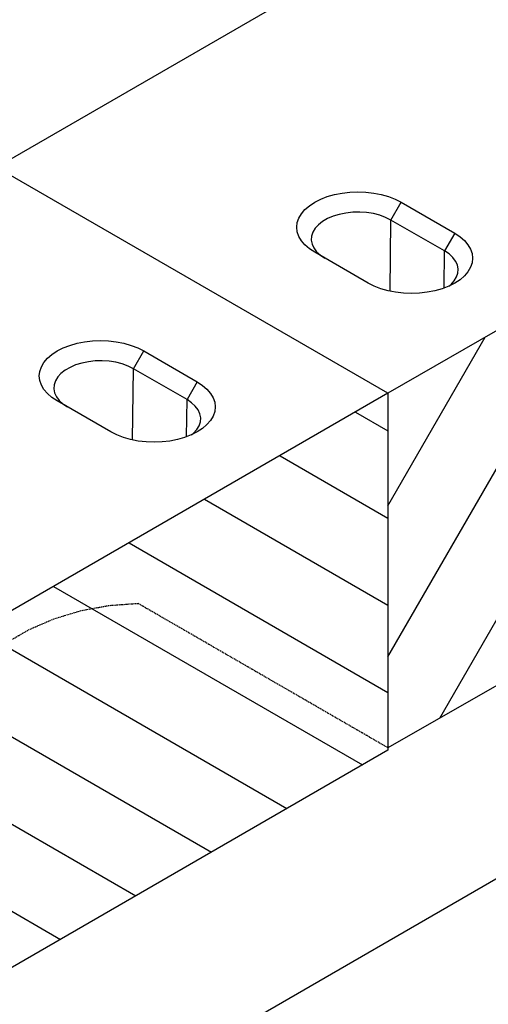
# Model space of a CAD drawing. Extents: x 93918 to 116369, y 889 to 8090.
# Drawn here: x 114229 to 114426, y 4569 to 4983 of the extents above; entities that cross this region are included whole.
import ezdxf

# ---------------------------------------------------------------- set-up
doc = ezdxf.new("R2010")
doc.units = 0
doc.linetypes.add('GESTRICHELT', pattern=[0.75, 0.5, -0.25])
for name, color, linetype in [('BEMASS', 3, 'CONTINUOUS'), ('DUENN', 4, 'CONTINUOUS'), ('SCHRAFF', 6, 'CONTINUOUS'), ('SICHTBAR', 7, 'CONTINUOUS'), ('VERDECKT', 2, 'GESTRICHELT')]:
    doc.layers.add(name, color=color, linetype=linetype)

# ---------------------------------------------------------------- blocks, each defined once
blk = doc.blocks.new('KST')
at = {"layer": 'SCHRAFF'}
h = blk.add_hatch(dxfattribs=at)
h.set_pattern_fill('ANSI31', color=256, scale=10, angle=105, style=0)
h.set_pattern_definition([(150, (1193.963, -193.28), (-15.875, -27.4963), [])])
h.paths.add_polyline_path([(5173.52, 3871.15), (5173.52, 3721.15), (4740.5, 3471.17), (4740.5, 3621.18)])
at = {"layer": 'SICHTBAR'}
for p, q in [((5173.52, 3871.15), (5008.97, 3966.14)), ((5066.5, 3881.5), (5070.81, 3888.95)), ((5070.81, 3888.95), (5093.32, 3875.95)), ((5066.14, 3851.54), (5066.5, 3881.5)), ((5089.02, 3868.5), (5066.5, 3881.5)), ((5093.32, 3875.95), (5089.02, 3868.5)), ((5173.52, 3871.15), (4740.5, 3621.18)), ((5173.52, 3871.15), (5173.52, 3721.15)), ((5056.95, 3854.96), (5034.43, 3867.95)), ((5088.83, 3852.89), (5089.02, 3868.5)), ((5173.52, 3721.15), (4740.5, 3471.17))]:
    blk.add_line(p, q, dxfattribs=at)
at = {"layer": 'SICHTBAR', "flags": 128}
for points in [[(5034.43, 3867.95), (5032.21, 3869.41), (5030.35, 3871.03), (5028.86, 3872.77), (5027.78, 3874.61), (5027.12, 3876.52), (5026.9, 3878.45), (5027.12, 3880.39), (5027.78, 3882.3), (5028.86, 3884.14), (5030.35, 3885.88), (5032.21, 3887.49), (5034.43, 3888.95), (5036.96, 3890.23), (5039.76, 3891.31), (5042.78, 3892.17), (5045.96, 3892.79), (5049.26, 3893.17), (5052.62, 3893.3), (5055.98, 3893.17), (5059.28, 3892.79), (5062.46, 3892.17), (5065.48, 3891.31), (5068.28, 3890.23), (5070.81, 3888.95)], [(5066.5, 3881.5), (5064.28, 3882.6), (5061.79, 3883.5), (5059.1, 3884.18), (5056.27, 3884.62), (5053.35, 3884.81), (5050.42, 3884.75), (5047.54, 3884.43), (5044.77, 3883.87), (5042.17, 3883.08), (5039.81, 3882.07), (5037.74, 3880.88), (5036, 3879.51), (5034.62, 3878.02), (5033.66, 3876.42), (5033.11, 3874.75), (5033, 3873.06), (5033.33, 3871.38), (5034.09, 3869.74), (5035.26, 3868.19), (5036.82, 3866.75), (5038.74, 3865.47)], [(5093.32, 3875.95), (5095.54, 3874.49), (5097.41, 3872.88), (5098.9, 3871.14), (5099.98, 3869.3), (5100.64, 3867.39), (5100.86, 3865.45), (5100.64, 3863.52), (5099.98, 3861.61), (5098.9, 3859.77), (5097.41, 3858.03), (5095.54, 3856.42), (5093.32, 3854.96), (5090.79, 3853.68), (5088, 3852.6), (5084.98, 3851.74), (5081.79, 3851.11), (5078.49, 3850.73), (5075.14, 3850.61), (5071.78, 3850.73), (5068.48, 3851.11), (5065.29, 3851.74), (5062.28, 3852.6), (5059.48, 3853.68), (5056.95, 3854.96)], [(5090.88, 3853.71), (5091.76, 3854.45), (5093.13, 3855.95), (5094.1, 3857.55), (5094.65, 3859.22), (5094.76, 3860.91), (5094.43, 3862.59), (5093.67, 3864.23), (5092.49, 3865.78), (5090.93, 3867.22), (5089.02, 3868.5)]]:
    blk.add_lwpolyline(points, dxfattribs=at)
blk = doc.blocks.new('KT_500_MIT_ÖFFNUNG')
at = {"layer": 'SCHRAFF'}
h = blk.add_hatch(dxfattribs=at)
h.set_pattern_fill('ANSI31', color=256, scale=10, angle=15, style=0)
h.set_pattern_definition([(60, (1704.973, 3351.61), (-27.4963, 15.875), [])])
h.paths.add_polyline_path([(6550.58, 7916), (5684.53, 7416.04), (5684.53, 7267.03), (6550.58, 7762.99)])
at = {"layer": 'DUENN'}
blk.add_line((5479.67, 7067.56), (6338.11, 7563.13), dxfattribs=at)
at = {"layer": 'SICHTBAR'}
for p, q in [((6386.03, 8011), (5519.98, 7511.04)), ((6550.58, 7916), (5684.53, 7416.04)), ((6550.58, 7762.99), (5684.53, 7267.03)), ((5684.53, 7416.04), (5519.98, 7511.04)), ((5685.77, 7488.88), (5690.07, 7496.34)), ((5690.07, 7496.34), (5712.59, 7483.34)), ((5685.41, 7458.93), (5685.77, 7488.88)), ((5708.28, 7475.88), (5685.77, 7488.88)), ((5712.59, 7483.34), (5708.28, 7475.88)), ((5676.21, 7462.34), (5653.7, 7475.34)), ((5708.1, 7460.27), (5708.28, 7475.88)), ((5684.53, 7416.04), (5684.53, 7267.03))]:
    blk.add_line(p, q, dxfattribs=at)
at = {"layer": 'SICHTBAR', "flags": 128}
for points in [[(5653.7, 7475.34), (5651.48, 7476.8), (5649.61, 7478.41), (5648.12, 7480.16), (5647.04, 7482), (5646.38, 7483.9), (5646.16, 7485.84), (5646.38, 7487.78), (5647.04, 7489.68), (5648.12, 7491.52), (5649.61, 7493.26), (5651.48, 7494.88), (5653.7, 7496.34), (5656.23, 7497.62), (5659.02, 7498.7), (5662.04, 7499.56), (5665.23, 7500.18), (5668.53, 7500.56), (5671.88, 7500.69), (5675.24, 7500.56), (5678.54, 7500.18), (5681.73, 7499.56), (5684.74, 7498.7), (5687.54, 7497.62), (5690.07, 7496.34)], [(5685.77, 7488.88), (5683.54, 7489.99), (5681.06, 7490.89), (5678.37, 7491.57), (5675.53, 7492.01), (5672.62, 7492.2), (5669.69, 7492.13), (5666.8, 7491.82), (5664.03, 7491.26), (5661.44, 7490.47), (5659.08, 7489.46), (5657, 7488.26), (5655.26, 7486.9), (5653.89, 7485.4), (5652.92, 7483.8), (5652.37, 7482.14), (5652.26, 7480.45), (5652.59, 7478.76), (5653.35, 7477.13), (5654.52, 7475.57), (5656.09, 7474.14), (5658, 7472.85)], [(5712.59, 7483.34), (5714.81, 7481.88), (5716.68, 7480.26), (5718.16, 7478.52), (5719.24, 7476.68), (5719.9, 7474.78), (5720.12, 7472.84), (5719.9, 7470.9), (5719.24, 7469), (5718.16, 7467.16), (5716.68, 7465.42), (5714.81, 7463.8), (5712.59, 7462.34), (5710.06, 7461.06), (5707.26, 7459.98), (5704.24, 7459.12), (5701.06, 7458.5), (5697.76, 7458.12), (5694.4, 7457.99), (5691.04, 7458.12), (5687.74, 7458.5), (5684.56, 7459.12), (5681.54, 7459.98), (5678.74, 7461.06), (5676.21, 7462.34)], [(5710.15, 7461.1), (5711.03, 7461.84), (5712.4, 7463.34), (5713.37, 7464.94), (5713.91, 7466.6), (5714.02, 7468.29), (5713.69, 7469.98), (5712.93, 7471.61), (5711.76, 7473.17), (5710.2, 7474.6), (5708.28, 7475.88)]]:
    blk.add_lwpolyline(points, dxfattribs=at)
at = {"layer": 'VERDECKT', "flags": 128}
blk.add_lwpolyline([(5684.53, 7267.03), (5579.52, 7327.65), (5567.16, 7326.73), (5555.38, 7324.58), (5544.17, 7321.2), (5533.56, 7316.62), (5523.61, 7310.85), (5514.37, 7303.92), (5505.86, 7295.87), (5498.14, 7286.72), (5491.23, 7276.53), (5485.17, 7265.32), (5480, 7253.16), (5475.72, 7240.09), (5472.37, 7226.17), (5469.96, 7211.47), (5468.51, 7196.04), (5468.02, 7179.95)], dxfattribs=at)

msp = doc.modelspace()

# ---------------------------------------------------------------- hatches: boundary and pattern name
at = {"layer": 'SCHRAFF'}
h = msp.add_hatch(dxfattribs=at)
h.set_pattern_fill('AR-CONC', color=256, scale=0.5, angle=45, style=0)
h.set_pattern_definition([(95, (110404.41, -1238.335), (70.0473, 58.7767), [9.525, -104.775]), (40, (110404.41, -1238.335), (-80.0089, 55.0885), [7.62, -83.82]), (145.451, (110410.25, -1233.44), (-9.9611, 113.8651), [8.095, -89.045]), (91.1842, (110386.45, -1220.37), (110.7051, 80.9767), [14.2875, -157.1625]), (141.6356, (110395.67, -1213.63), (-3.543, 171.4132), [12.1425, -133.5675]), (36.184, (110386.45, -1220.37), (-3.5428, 171.4132), [11.43, -125.73]), (66, (110399.92, -1215.884), (89.7603, 17.44763), [9.525, -104.775]), (11, (110399.92, -1215.88), (-43.27, 86.9706), [7.62, -83.82]), (116.4514, (110407.4, -1214.43), (46.49, 104.4182), [8.095, -89.045]), (82.5, (110404.41, -1238.335), (-28.80273, 30.98671), [0, -82.804, 0, -85.09, 0, -84.1375]), (52.5, (110404.41, -1238.335), (-11.79486, 59.0435), [0, -48.514, 0, -80.899, 0, -32.0675]), (12.5, (110384.383, -1258.36), (49.96393, 45.9131), [0, -31.75, 0, -99.06, 0, -131.445]), (2.5, (110375.403, -1267.34), (43.38195, 61.3612), [0, -41.275, 0, -65.786, 0, -93.345])])
h.paths.add_polyline_path([(112818.22, 3213.49), (112818.22, 3113.49), (116116.06, 5005.98), (116116.06, 5105.98)])
edge = h.paths.add_edge_path()
edge.add_line((112817, 3242.78), (112818.22, 3213.49))

# ---------------------------------------------------------------- block references
at = {"layer": 'BEMASS'}
for name, p in [('KT_500_MIT_ÖFFNUNG', (108699.44, -2589.94)), ('KST', (109210.45, 954.95))]:
    msp.add_blockref(name, p, dxfattribs=at)

doc.saveas('drawing.dxf')
